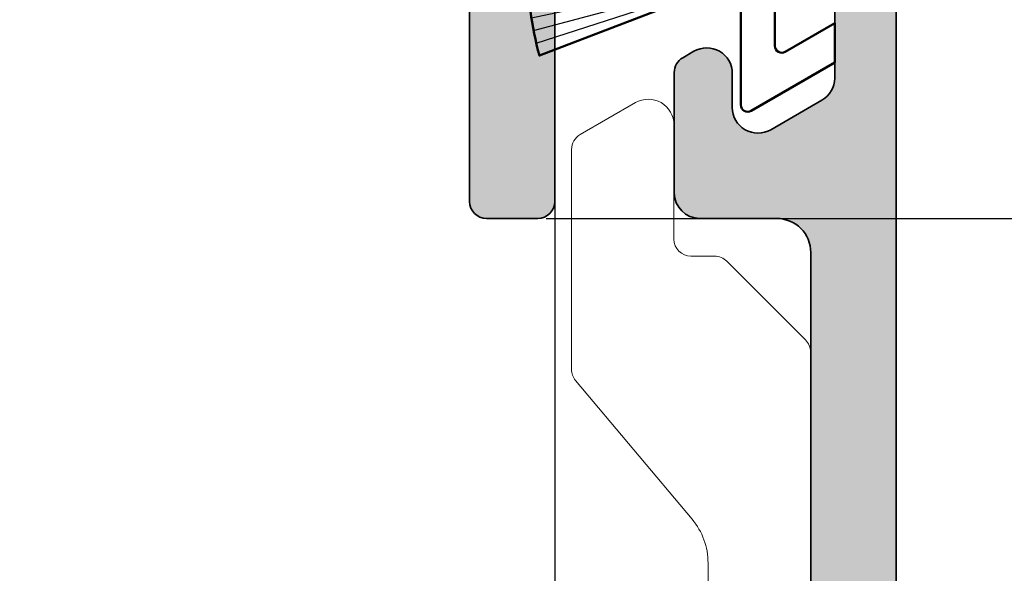
# Model space of a CAD drawing. Units: millimetres. Extents: x 9701 to 10578, y -4194 to 6296.
# Drawn here: x 10043 to 10071, y -2654 to -2637 of the extents above; entities that cross this region are included whole.
import ezdxf

# ---------------------------------------------------------------- set-up
doc = ezdxf.new("R2010")
doc.units = ezdxf.units.MM
doc.header["$PDMODE"] = 3
doc.linetypes.add('ACAD_ISO10W100', pattern=[18, 12, -3, 0, -3])
for name, color, linetype, lineweight in [('S01_Bemaßung', 140, 'Continuous', 25), ('S03_AL_Kontur', 255, 'Continuous', 35), ('S04_AL_Schraffur', 253, 'Continuous', 25), ('S13_Accessori contorno', 32, 'Continuous', 20), ('S13_Zubehör_Kontur', 32, 'Continuous', 50), ('S14_Zubehör_Schraffur', 33, 'Continuous', 25), ('S18_Mittellinie', 10, 'ACAD_ISO10W100', 25)]:
    doc.layers.add(name, color=color, linetype=linetype, lineweight=lineweight)
doc.styles.get("Standard").update_dxf_attribs({"font": 'ARIALUNI.TTF'})
doc.dimstyles.get("Standard").update_dxf_attribs({"dimtxt": 5, "dimasz": 1, "dimexe": 0.18, "dimexo": 1, "dimgap": 0.09, "dimtad": 0, "dimdec": 0, "dimzin": 0, "dimdsep": 46, "dimtxsty": 'Standard', "dimcen": 0.09, "dimadec": 0, "dimazin": 0, "dimtfac": 1, "dimtdec": 0, "dimtofl": 0, "dimtmove": 0, "dimatfit": 3, "dimfxl": 1, "dimtfill": 1, "dimtolj": 1, "dimtzin": 0, "dimarcsym": 0})

# ---------------------------------------------------------------- blocks, each defined once
blk = doc.blocks.new('492760-PS-6226_Rev.06')
at = {"layer": 'S04_AL_Schraffur'}
h = blk.add_hatch(color=256, dxfattribs=at)
edge = h.paths.add_edge_path()
edge.add_arc((-31.49999999999636, 26.00000000000364), 0.5, 450, 540, ccw=False)
edge.add_line((-31.49999999999636, 26.50000000000364), (-19.99999999999636, 26.50000000000364))
edge.add_arc((-19.99999999999636, 26.00000000000364), 0.5, 360, 450, ccw=False)
edge.add_line((-19.49999999999636, 26.00000000000364), (-19.49999999999636, 17.20000000000437))
edge.add_arc((-18.99999999999636, 17.20000000000437), 0.5, 540, 630)
edge.add_line((-18.99999999999636, 16.70000000000437), (-3.999999999996362, 16.70000000000437))
edge.add_arc((-3.999999999996362, 19.20000000000437), 2.5, 270, 360)
edge.add_line((-1.499999999996362, 19.20000000000437), (-1.499999999996362, 40.80000000000473))
edge.add_arc((-2.499999999996362, 40.80000000000473), 1, 360, 450)
edge.add_line((-2.499999999996362, 41.80000000000473), (-4.749999999996362, 41.80000000000473))
edge.add_arc((-4.749999999996362, 42.55000000000473), 0.75, 180, 270, ccw=False)
edge.add_line((-5.499999999996362, 42.55000000000473), (-5.499999999996362, 46.0788675134645))
edge.add_arc((-4.999999999996362, 46.07886751346632), 0.5, 120.00000000006241, 180.0000000002084, ccw=False)
edge.add_line((-5.249999999996362, 46.51188021535745), (-4.924999999995634, 46.69951905284324))
edge.add_arc((-4.549999999995634, 46.05000000000473), 0.75000000000016, 360, 479.9999999999929, ccw=False)
edge.add_line((-3.799999999995634, 46.05000000000473), (-3.799999999995634, 45.05000000000473))
edge.add_arc((-3.049999999995634, 45.05000000000473), 0.75, 540, 659.999999999993)
edge.add_line((-2.674999999995634, 44.40048094716622), (-1.174999999995634, 45.26650635095029))
edge.add_arc((-1.549999999995634, 45.91602540378699), 0.7499999999985847, 300.0000000000625, 360.0000000001389)
edge.add_line((-0.7999999999956344, 45.91602540378881), (-0.7999999999956344, 52.68397459622065))
edge.add_arc((-1.549999999995634, 52.68397459622247), 0.75, 359.9999999998611, 419.9999999999376)
edge.add_line((-1.174999999995634, 53.33349364905916), (-2.674999999995634, 54.19951905284324))
edge.add_arc((-3.049999999995634, 53.55000000000473), 0.75000000000016, 420.000000000007, 540)
edge.add_line((-3.799999999995634, 53.55000000000473), (-3.799999999995634, 52.55000000000473))
edge.add_arc((-4.549999999995634, 52.55000000000473), 0.75, 240.0000000000071, 360, ccw=False)
edge.add_line((-4.924999999995634, 51.90048094716622), (-5.249999999996362, 52.08811978465201))
edge.add_arc((-4.999999999996362, 52.52113248654314), 0.4999999999990565, 179.9999999997916, 239.9999999999376, ccw=False)
edge.add_line((-5.499999999996362, 52.52113248654496), (-5.499999999996362, 56.30000000000473))
edge.add_arc((-4.999999999996362, 56.30000000000473), 0.5, 450, 540, ccw=False)
edge.add_line((-4.999999999996362, 56.80000000000473), (0.500000000003638, 56.80000000000473))
edge.add_arc((0.500000000003638, 56.30000000000473), 0.5, 360, 450, ccw=False)
edge.add_line((1.000000000003638, 56.30000000000473), (1.000000000003638, 3.637978807091713e-12))
edge.add_line((1.000000000003638, 3.637978807091713e-12), (-2.399999999994179, 3.637978807091713e-12))
edge.add_line((-2.399999999994179, 3.637978807091713e-12), (-3.499999999996362, 1.100000000004002))
edge.add_line((-3.499999999996362, 1.100000000004002), (-3.499999999996362, 1.700000000004366))
edge.add_line((-3.499999999996362, 1.700000000004366), (-1.999999999996362, 1.700000000004366))
edge.add_arc((-1.999999999996362, 2.700000000004366), 1, 270, 360)
edge.add_line((-0.999999999996362, 2.700000000004366), (-0.999999999996362, 4.000000000003638))
edge.add_arc((-1.999999999996362, 4.000000000003638), 1, 360, 450)
edge.add_line((-1.999999999996362, 5.000000000003638), (-7.999999999996362, 5.000000000003638))
edge.add_arc((-8.499999999996362, 4.475000000004002), 0.7249999999997366, 406.3971810272765, 493.6028189727235)
edge.add_line((-8.999999999996362, 5.000000000003638), (-15.99999999999636, 5.000000000003638))
edge.add_arc((-15.99999999999636, 4.000000000003638), 1, 450, 540)
edge.add_line((-16.99999999999636, 4.000000000003638), (-16.99999999999636, 2.700000000004366))
edge.add_arc((-15.99999999999636, 2.700000000004366), 1, 540, 630)
edge.add_line((-15.99999999999636, 1.700000000004366), (-13.49999999999636, 1.700000000004366))
edge.add_line((-13.49999999999636, 1.700000000004366), (-13.49999999999636, 1.200000000004366))
edge.add_arc((-14.49999999999636, 1.200000000004366), 1, 270, 360, ccw=False)
edge.add_line((-14.49999999999636, 0.2000000000043656), (-18.99999999999636, 0.2000000000043656))
edge.add_line((-18.99999999999636, 0.2000000000043656), (-18.99999999999636, 3.637978807091713e-12))
edge.add_line((-18.99999999999636, 3.637978807091713e-12), (-23.49999999999636, 3.637978807091713e-12))
edge.add_arc((-23.99999999999636, -0.5249999999959982), 0.7249999999997366, 406.3971810272765, 493.6028189727235)
edge.add_line((-24.49999999999636, 3.637978807091713e-12), (-58.50000000045475, 3.637978807091713e-12))
edge.add_arc((-59.00000000045475, -0.5249999999959982), 0.7249999999997366, 406.3971810272765, 493.6028189727235)
edge.add_line((-59.50000000045475, 3.637978807091713e-12), (-64.99999999999636, 3.637978807091713e-12))
edge.add_arc((-64.99999999999636, 0.500000000003638), 0.5, 180, 270, ccw=False)
edge.add_line((-65.49999999999636, 0.500000000003638), (-65.49999999999636, 0.7000000000043656))
edge.add_arc((-65.79999999999563, 0.7000000000043656), 0.2999999999992724, 360, 450)
edge.add_line((-65.79999999999563, 1.000000000005457), (-66.24999999999636, 1.000000000003638))
edge.add_arc((-66.51752059199134, 0.921163553462975), 0.2788950563285473, 376.419876418915, 451.1645893731334)
edge.add_line((-66.523188999985, 1.200001000004704), (-66.97678299998734, 1.200001000004704))
edge.add_arc((-66.98244365946812, 0.9211329043610021), 0.2789255417377589, 448.8371299263512, 523.5754054445912)
edge.add_line((-67.24998699998832, 1.000000000003638), (-69.1299979999967, 1.000000000003638))
edge.add_arc((-69.12999799999307, 1.30000000000291), 0.2999999999992724, 179.9999999996526, 269.9999999993052, ccw=False)
edge.add_line((-69.42999799999234, 1.300000000004729), (-69.42999799999598, 2.279974319048051))
edge.add_arc((-69.1299979999967, 2.279974319046232), 0.2999999999992724, 449.9999999993052, 539.9999999996526, ccw=False)
edge.add_line((-69.12999799999307, 2.579974319047324), (-66.36999999999534, 2.579974319047324))
edge.add_arc((-66.36999999999898, 2.699974319046305), 0.1199999999989814, 270.000000001737, 360.0000000008685)
edge.add_line((-66.24999999999636, 2.699974319048124), (-66.24999999999636, 7.000000000003638))
edge.add_arc((-66.74999999999636, 7.000000000003638), 0.5, 360, 450)
edge.add_line((-66.74999999999636, 7.500000000003638), (-67.44999999999345, 7.500000000003638))
edge.add_line((-67.44999999999345, 7.500000000003638), (-69.84282032302144, 6.118504542382652))
edge.add_arc((-69.91188021534617, 6.238119784653463), 0.1381197846487179, 173.8785150859416, 300.0000000001781, ccw=False)
edge.add_arc((-65.07772230941919, 5.719663837655389), 4.999999999997729, 505.3088846608718, 533.8785150860563, ccw=False)
edge.add_arc((-69.5999999999949, 8.850000000004002), 0.500000000000619, 325.308884660885, 394.691115339115)
edge.add_arc((-65.07772230941919, 11.98033616235807), 5.000000000001242, 186.1214849139807, 214.6911153391796, ccw=False)
edge.add_arc((-69.91188021534981, 11.46188021535636), 0.1381197846474936, 59.99999999851502, 186.1214849140584, ccw=False)
edge.add_line((-69.84282032302144, 11.58149545762717), (-67.44999999999345, 10.20000000000437))
edge.add_line((-67.44999999999345, 10.20000000000437), (-66.74999999999636, 10.20000000000437))
edge.add_arc((-66.74999999999636, 10.70000000000437), 0.5, 270, 360)
edge.add_line((-66.24999999999636, 10.70000000000437), (-66.24999999999636, 15.0000256809617))
edge.add_arc((-66.36999999999898, 15.0000256809617), 0.1200000000026193, 360, 449.999999998263)
edge.add_line((-66.36999999999534, 15.1200256809625), (-69.1299979999967, 15.1200256809625))
edge.add_arc((-69.12999799999307, 15.42002568096177), 0.2999999999992724, 180, 269.9999999993052, ccw=False)
edge.add_line((-69.42999799999234, 15.42002568096177), (-69.42999799999598, 16.40000000000509))
edge.add_arc((-69.1299979999967, 16.40000000000509), 0.2999999999992724, 450, 540, ccw=False)
edge.add_line((-69.1299979999967, 16.70000000000437), (-67.24998699998469, 16.70000000000437))
edge.add_arc((-66.98244365946084, 16.77886709564518), 0.2789255417373517, 196.424594554839, 271.1628700721621)
edge.add_line((-66.97678299998734, 16.4999990000033), (-66.523188999985, 16.49999900000512))
edge.add_arc((-66.51752059199134, 16.77883644654503), 0.2788950563242019, 268.835410626859, 343.580123581085)
edge.add_line((-66.24999999999636, 16.70000000000437), (-65.69999999999345, 16.70000000000437))
edge.add_arc((-65.69999999998981, 16.90000000000509), 0.2000000000007276, 269.9999999989578, 360)
edge.add_line((-65.49999999999272, 16.90000000000509), (-65.49999999999636, 21.12867965644546))
edge.add_arc((-64.74999999999636, 21.12867965644546), 0.75, 495.00000000009834, 540, ccw=False)
edge.add_line((-65.28033008588682, 21.65900974233409), (-63.71966991410591, 23.219669914115))
edge.add_arc((-64.24999999999636, 23.75000000000546), 0.7500000000007697, 315, 450)
edge.add_line((-64.24999999999636, 24.50000000000546), (-64.74999999999636, 24.50000000000364))
edge.add_arc((-64.74999999999636, 25.25000000000364), 0.75, 180, 270, ccw=False)
edge.add_line((-65.49999999999636, 25.25000000000364), (-65.49999999999636, 26.00000000000364))
edge.add_arc((-64.99999999999636, 26.00000000000364), 0.5, 450, 540, ccw=False)
edge.add_line((-64.99999999999636, 26.50000000000364), (-53.49999999999636, 26.50000000000364))
edge.add_arc((-53.49999999999636, 26.00000000000364), 0.5, 360, 450, ccw=False)
edge.add_line((-52.99999999999636, 26.00000000000364), (-52.99999999999636, 16.90000000000509))
edge.add_arc((-52.79999999999563, 16.90000000000509), 0.2000000000007276, 540, 630)
edge.add_line((-52.79999999999563, 16.70000000000618), (-32.19999999999345, 16.70000000000437))
edge.add_arc((-32.19999999998981, 16.90000000000509), 0.2000000000007276, 269.9999999989578, 360)
edge.add_line((-31.99999999999272, 16.90000000000509), (-31.99999999999636, 26.00000000000364))
edge = h.paths.add_edge_path(flags=16)
edge.add_arc((-55.29999999999563, 24.00000000000364), 0.5, 360, 450)
edge.add_line((-55.29999999999563, 24.50000000000364), (-60.99999999999636, 24.50000000000364))
edge.add_arc((-60.99999999999636, 24.00000000000364), 0.5, 450, 540)
edge.add_line((-61.49999999999636, 24.00000000000364), (-61.49999999999636, 23.77071067812358))
edge.add_arc((-64.29999999999563, 23.77071067812176), 2.799999999999272, 314.99999999994736, 360.00000000003723, ccw=False)
edge.add_line((-62.32010101267588, 21.79081169079836), (-63.55355339058951, 20.55735931288473))
edge.add_arc((-63.19999999999709, 20.20380592228867), 0.5000000000013706, 494.9999999997052, 539.9999999997915)
edge.add_line((-63.69999999999709, 20.20380592229048), (-63.69999999999345, 17.20000000000437))
edge.add_arc((-63.19999999999709, 17.20000000000255), 0.499999999996362, 539.9999999997915, 630.0000000004169)
edge.add_line((-63.19999999999345, 16.70000000000437), (-55.29999999999563, 16.70000000000255))
edge.add_arc((-55.29999999999563, 17.20000000000255), 0.5, 270, 360)
edge.add_line((-54.79999999999563, 17.20000000000255), (-54.79999999999563, 24.00000000000364))
edge = h.paths.add_edge_path(flags=16)
edge.add_arc((-18.49999999999636, 11.50000000000364), 0.5, 540, 630)
edge.add_line((-18.49999999999636, 11.00000000000364), (-17.49999999999636, 11.00000000000364))
edge.add_arc((-17.49999999999636, 10.50000000000364), 0.5, 360, 450, ccw=False)
edge.add_line((-16.99999999999636, 10.50000000000364), (-16.99999999999636, 7.300000000004729))
edge.add_arc((-16.49999999999636, 7.300000000004729), 0.5, 540, 630)
edge.add_line((-16.49999999999636, 6.800000000004729), (-1.999999999996362, 6.800000000004729))
edge.add_arc((-1.999999999996362, 7.300000000004729), 0.5, 270, 360)
edge.add_line((-1.499999999996362, 7.300000000004729), (-1.499999999996362, 14.40000000000509))
edge.add_arc((-1.999999999996362, 14.40000000000509), 0.5, 360, 450)
edge.add_line((-1.999999999996362, 14.90000000000509), (-18.49999999999636, 14.90000000000509))
edge.add_arc((-18.49999999999636, 14.40000000000509), 0.5, 450, 540)
edge.add_line((-18.99999999999636, 14.40000000000509), (-18.99999999999636, 11.50000000000364))
edge = h.paths.add_edge_path(flags=16)
edge.add_arc((-21.79999999999563, 17.20000000000437), 0.5, 270, 360)
edge.add_line((-21.29999999999563, 17.20000000000437), (-21.29999999999563, 24.00000000000364))
edge.add_arc((-21.79999999999563, 24.00000000000364), 0.5, 360, 450)
edge.add_line((-21.79999999999563, 24.50000000000364), (-29.69999999999345, 24.50000000000364))
edge.add_arc((-29.69999999999345, 24.00000000000364), 0.5, 450, 540)
edge.add_line((-30.19999999999345, 24.00000000000364), (-30.19999999999345, 17.20000000000437))
edge.add_arc((-29.69999999999345, 17.20000000000437), 0.5, 540, 630)
edge.add_line((-29.69999999999345, 16.70000000000437), (-21.79999999999563, 16.70000000000437))
edge = h.paths.add_edge_path(flags=16)
edge.add_line((-48.59999999999491, 14.70000000001892), (-48.59999999999491, 14.40000000000327))
edge.add_line((-48.59999999999491, 14.40000000000327), (-50.59999999999491, 14.40000000000327))
edge.add_line((-50.59999999999491, 14.40000000000327), (-50.59999999999491, 14.70000000000437))
edge.add_line((-50.59999999999491, 14.70000000000437), (-54.09999999999491, 14.70000000000437))
edge.add_arc((-54.09999999999491, 14.20000000000437), 0.5, 450, 540)
edge.add_line((-54.59999999999491, 14.20000000000437), (-54.59999999999491, 10.50000000000364))
edge.add_arc((-55.59999999999491, 10.50000000000364), 1, 270, 360, ccw=False)
edge.add_line((-55.59999999999491, 9.500000000003638), (-56.59999999999491, 9.500000000003638))
edge.add_arc((-56.59999999999491, 10.50000000000364), 1, 180, 270, ccw=False)
edge.add_line((-57.59999999999491, 10.50000000000364), (-57.59999999999491, 10.60589256539606))
edge.add_arc((-57.29999999999563, 10.60589256539424), 0.2999999999992724, 408.6827937376918, 539.9999999996526, ccw=False)
edge.add_arc((-58.99999999999272, 12.30000000000473), 2.399999999998582, 322.2661154361792, 397.7338845638208)
edge.add_arc((-57.29999999999563, 13.99410743461522), 0.2999999999992236, 180, 311.3172062623082, ccw=False)
edge.add_line((-57.59999999999491, 13.99410743461522), (-57.59999999999491, 14.36215906273537))
edge.add_arc((-58.09999999999127, 14.36215906273537), 0.499999999996362, 360, 426.421821522072)
edge.add_arc((-58.99999999999636, 12.30000000000473), 2.750000000000709, 426.421821521755, 473.578178478245)
edge.add_arc((-59.89999999999418, 14.36215906273537), 0.5000000000011102, 473.5781784786921, 540)
edge.add_line((-60.39999999999418, 14.36215906273537), (-60.39999999999418, 13.9941074346134))
edge.add_arc((-60.69999999999345, 13.99410743461522), 0.2999999999992724, 228.6827937376918, 359.99999999965263, ccw=False)
edge.add_arc((-58.99999999999636, 12.30000000000473), 2.399999999998582, 502.2661154361792, 577.7338845638208)
edge.add_arc((-60.69999999999345, 10.60589256539424), 0.2999999999992236, 360, 491.3172062623082, ccw=False)
edge.add_line((-60.39999999999418, 10.60589256539424), (-60.39999999999418, 10.50000000000364))
edge.add_arc((-61.39999999999418, 10.50000000000364), 1, 270, 360, ccw=False)
edge.add_line((-61.39999999999418, 9.500000000003638), (-63.25, 9.500000000003638))
edge.add_arc((-63.25, 9.000000000003638), 0.5, 450, 540)
edge.add_line((-63.75, 9.000000000003638), (-63.75, 2.500000000003638))
edge.add_arc((-63.25, 2.500000000003638), 0.5, 540, 630)
edge.add_line((-63.25, 2.000000000003638), (-19.49999999999636, 2.000000000005457))
edge.add_arc((-19.49999999999636, 2.500000000005457), 0.5, 270, 360)
edge.add_line((-18.99999999999636, 2.500000000005457), (-18.99999999999636, 7.400000000005093))
edge.add_arc((-19.49999999999636, 7.400000000005093), 0.5, 360, 450)
edge.add_line((-19.49999999999636, 7.900000000005093), (-25.79999999998836, 7.900000000005093))
edge.add_arc((-25.79999999998836, 8.900000000005093), 1, 180, 270, ccw=False)
edge.add_line((-26.79999999998836, 8.900000000005093), (-26.79999999998836, 9.900000000005093))
edge.add_arc((-25.79999999998836, 9.900000000005093), 1, 450, 540, ccw=False)
edge.add_line((-25.79999999998836, 10.90000000000509), (-25.69410743459957, 10.90000000000509))
edge.add_arc((-25.69410743459957, 10.600000000004), 0.3000000000010914, 318.68279373769184, 450, ccw=False)
edge.add_arc((-23.99999999998909, 12.30000000000291), 2.400000000000021, 232.2661154362057, 307.7338845638208)
edge.add_arc((-22.3058925653786, 10.600000000004), 0.2999999999980226, 90, 221.3172062620473, ccw=False)
edge.add_line((-22.3058925653786, 10.90000000000327), (-21.93784093725844, 10.90000000000509))
edge.add_arc((-21.93784093725844, 11.40000000000509), 0.5, 270, 336.4218215214989)
edge.add_arc((-23.99999999998909, 12.30000000000473), 2.750000000000709, 336.421821521755, 383.5781784782102)
edge.add_arc((-21.93784093725844, 13.20000000000437), 0.499999999999655, 383.5781784783101, 450)
edge.add_line((-21.93784093725844, 13.70000000000437), (-22.3058925653786, 13.70000000000437))
edge.add_arc((-22.3058925653786, 14.00000000000546), 0.3000000000010914, 138.6827937376918, 270, ccw=False)
edge.add_arc((-23.99999999998909, 12.30000000000473), 2.40000000000146, 412.2661154362324, 487.7338845637942)
edge.add_arc((-25.69410743459957, 14.00000000000546), 0.2999999999980226, 270, 401.31720626204725, ccw=False)
edge.add_line((-25.69410743459957, 13.70000000000618), (-25.79999999998836, 13.70000000000437))
edge.add_arc((-25.79999999998836, 14.70000000000437), 1, 180, 270, ccw=False)
edge.add_line((-26.79999999998836, 14.70000000000437), (-30.799999999992, 14.70000000000437))
edge.add_line((-30.799999999992, 14.70000000000437), (-30.79999999999563, 14.40000000000327))
edge.add_line((-30.79999999999563, 14.40000000000327), (-32.79999999999563, 14.40000000000327))
edge.add_line((-32.79999999999563, 14.40000000000327), (-32.799999999992, 14.70000000001892))
edge.add_line((-32.799999999992, 14.70000000001892), (-48.59999999999491, 14.70000000001892))
at = {"layer": 'S03_AL_Kontur'}
for p, q in [((1.000000000003638, 56.30000000000473), (1.000000000003638, 3.637978807091713e-12)), ((-0.7999999999956344, 45.91602540378881), (-0.7999999999956344, 52.68397459622065)), ((-5.249999999996362, 46.51188021535563), (-4.924999999995634, 46.69951905284324)), ((-5.499999999996362, 42.55000000000473), (-5.499999999996362, 46.0788675134645)), ((-3.799999999995634, 46.05000000000473), (-3.799999999995634, 45.05000000000473)), ((-2.674999999995634, 44.40048094716622), (-1.174999999995634, 45.26650635095029)), ((-2.499999999996362, 41.80000000000473), (-4.749999999996362, 41.80000000000473)), ((-1.499999999996362, 19.20000000000437), (-1.499999999996362, 40.80000000000473))]:
    blk.add_line(p, q, dxfattribs=at)
for centre, radius, start, end in [((-4.549999999995634, 46.05000000000473), 0.7499999999999774, 0, 120.0000000000103), ((-4.999999999996362, 46.0788675134645), 0.500000000000071, 120.0000000000103, 180), ((-1.549999999995634, 45.91602540378881), 0.7499999999999806, 300.0000000000103, 0), ((-3.049999999995634, 45.05000000000473), 0.7499999999999716, 180, 300.0000000000103), ((-4.749999999996362, 42.55000000000473), 0.75, 180, 270), ((-2.499999999996362, 40.80000000000473), 1, 0, 90)]:
    blk.add_arc(centre, radius, start, end, dxfattribs=at)
blk = doc.blocks.new('492880')
at = {"xscale": -1, "rotation": 90}
blk.add_blockref('492760-PS-6226_Rev.06', (-9.094947017729282e-13, -171.0000000000018), dxfattribs=at)
blk = doc.blocks.new('492720_s')
at = {"layer": 'S04_AL_Schraffur'}
h = blk.add_hatch(color=256, dxfattribs=at)
h.dxf.hatch_style = 1
h.paths.add_polyline_path([(-6.500000183112206, 17.49969824531945, 0.3269254051562205), (-6.761852367106258, 17.69969924531915), (-7.226783183104999, 17.69969924531915, 0.3381811729232005), (-7.499987183104167, 17.49969824531945), (-9.379998183112548, 17.49969824531945, -0.4142135623730949), (-9.67999818311182, 17.79969824531918), (-9.67999818311182, 18.7796725643625, -0.414213562373095), (-9.379998183112548, 19.07967256436223), (-6.620000183111188, 19.07967256436223, 0.4142135475361794), (-6.500000183112206, 19.19967255828305), (-6.500000066585926, 21.49999944616457, 0.414213577210011), (-6.999999700929038, 21.99999910583574), (-10.9000377380944, 21.99999910583574), (-11.97323487253743, 20.14116714244392, -0.7673269879788823), (-12.50000005283437, 20.28231344710548), (-12.50000021519918, 24.71768756607662, -0.7673269879790078), (-11.97323503490043, 24.85883387073864), (-10.90003790045921, 23.00000190734863), (-6.999999863293851, 23.00000190734863, 0.4142135590165502), (-6.500000228950739, 23.50000153596147), (-6.500000183112206, 25.80002567958218, 0.4142135657296428), (-6.620000183111188, 25.92002568095722), (-9.379998183112548, 25.92002568095722, -0.414213562373095), (-9.67999818311182, 26.2200256809565), (-9.67999818311182, 27.20000000000027, -0.4142135623730943), (-9.379998183112548, 27.5), (-7.499987183104167, 27.5, 0.3269109218168386), (-7.238104502057467, 27.29999899999984), (-6.773189183104478, 27.29999899999984, 0.3382124742378774), (-6.500000183112206, 27.5), (-4.200000000000728, 27.5, -0.4142135623730951), (-3.200000000000728, 26.5), (-3.200000000000728, 24.41915082254491), (-2.806814834742909, 22.95176380902012, -0.4931454260313149), (-3, 22.69999999999982), (-3.200000000000728, 22.69999999999982), (-3.200000000000728, 21.69999999999982, 0.4142135623730951), (-2.700000000000728, 21.19999999999982), (-1.600000000000364, 21.19999999999982, 0.4142135623730951), (-1.100000000000364, 21.69999999999982), (-1.100000000000364, 27, -0.4142135623730951), (-0.6000000000003638, 27.5), (0, 27.5, -0.4142135623730951), (0.5, 27), (0.5, 0, -0.4142135623730951), (0, -0.5), (-1.5, -0.5, -0.4142135623730951), (-2, 0), (-2, 17, 0.4142356580195608), (-2.500037719333704, 17.4999999985771)])
at = {"layer": 'S03_AL_Kontur'}
blk.add_lwpolyline([(-3.200000000000728, 21.69999999999982), (-3.200000000000728, 22.69999999999982), (-3, 22.69999999999982, 0.4931454260313146), (-2.806814834742909, 22.95176380902058), (-3.200000000000728, 24.41915082254491), (-3.200000000000728, 26.5, 0.4142135623730951), (-4.200000000000728, 27.5), (-6.500000183112206, 27.5, -0.3269254051555822), (-6.761852367106258, 27.29999899999984), (-7.22678318310318, 27.29999899999984, -0.3381811729244067), (-7.499987183104167, 27.5), (-9.379998183112548, 27.5, 0.4142135623730943), (-9.67999818311182, 27.19999999999982), (-9.67999818311182, 26.22002568095695, 0.4142135623730951), (-9.379998183112548, 25.92002568095722), (-6.620000183111188, 25.92002568095722, -0.4140466810581357), (-6.500000202591764, 25.80009405720102), (-6.500000228950739, 23.50000153596102, -0.4142135590166177), (-6.999999863293851, 23.00000190734863), (-10.90003790045921, 23.00000190734863), (-11.97323503490043, 24.85883387073864, 0.7677530829655248), (-12.50000005283437, 24.71738479821352), (-12.50000005283437, 20.28231344710548, 0.7673269879787942), (-11.97323487253743, 20.14116714244392), (-10.9000377380944, 21.99999910583574), (-6.999999700929038, 21.99999910583574, -0.4142135565365788), (-6.500000066585926, 21.49999948145614), (-6.500000183112206, 19.19967256675363, -0.4142135682096111), (-6.620000183111188, 19.07967256436223), (-9.379998183112548, 19.07967256436223, 0.414213562373095), (-9.67999818311182, 18.77967256436204), (-9.67999818311182, 17.79969824531918, 0.4142135623730948), (-9.379998183112548, 17.49969824531945), (-7.499987183104167, 17.49969824531945, -0.3269109218175985), (-7.238104502057467, 17.69969924531915), (-6.773189183102659, 17.69969924531915, -0.3382124742369751), (-6.500000183112206, 17.49969824531945), (-2.50007543866559, 17.49999999430884, -0.414257754011186), (-2, 17), (-2, 0, 0.4142135623730951), (-1.5, -0.5), (0, -0.5, 0.4142135623730951), (0.5, 0), (0.5, 27, 0.4142135623730951), (0, 27.5), (-0.6000000000003638, 27.5, 0.4142135623730951), (-1.100000000000364, 27), (-1.100000000000364, 21.69999999999982, -0.4142135623730951), (-1.600000000000364, 21.19999999999982), (-2.700000000000728, 21.19999999999982, -0.4142135623730951)], format="xyb", close=True, dxfattribs=at)
blk = doc.blocks.new('481640_s')
at = {"layer": 'S01_Bemaßung'}
blk.add_blockref('492720_s', (33.00000006195745, -23.50014986415606), dxfattribs=at)
blk = doc.blocks.new('481640')
at = {"layer": 'S01_Bemaßung'}
blk.add_blockref('481640_s', (1.062742964030235, 26.15030044482049), dxfattribs=at)
blk = doc.blocks.new('284739')
at = {"layer": 'S13_Zubehör_Kontur'}
blk.add_line((-9.094947017729282e-13, 2.875), (-9.094947017729282e-13, 10.125), dxfattribs=at)
blk.add_lwpolyline([(0.8437499999990905, 2.875), (0.8437499999990905, 3.875000000007276), (2.725181735112528, 8.776297239110136, 0.0662729178231236), (0.0999999999994543, 9.125), (-0.1000000000012733, 9.125, 0.0662729178231236), (-2.725181735114347, 8.776297239110136), (-0.8437500000009095, 3.875), (-0.8437500000009095, 2.875)], format="xyb", dxfattribs=at)
blk.add_lwpolyline([(-4.348205080756998, 2.575000000000728), (-2.933696921246337, 0.125), (-1.778996382869991, 0.125), (-2.616154273194297, 1.575000000000955, -0.5773502691880285), (-2.442949192437027, 1.875), (2.442949192435208, 1.875, -0.5773502691880285), (2.616154273192478, 1.575000000000955), (1.778996382868172, 0.125), (2.933696921244518, 0.125), (4.348205080755179, 2.575000000000955, 0.5773502691880285), (4.174999999997908, 2.875), (1.249999999999091, 2.875), (1.249999999999091, 3.474999999998545), (0.8499999999994543, 3.474999999998545), (0.8499999999994543, 2.875), (-0.8500000000012733, 2.875), (-0.8500000000012733, 3.474999999998545), (-1.250000000000909, 3.474999999998545), (-1.250000000000909, 2.875), (-4.174999999999727, 2.875, 0.5773502691880285)], format="xyb", close=True, dxfattribs=at)
at = {"layer": 'S14_Zubehör_Schraffur'}
for points in [[(-0.6312500000012733, 2.875), (-0.6312500000012733, 3.874999999989086), (-1.990049986789927, 8.946110588021838)], [(-0.5250000000005457, 2.875), (-0.5250000000023647, 3.875), (-1.616536376793192, 9.010274903852405)], [(-0.4187500000016371, 2.875), (-0.4187500000016371, 3.875), (-1.240030941463374, 9.06036378812496)], [(-0.3125000000009095, 2.875), (-0.3125000000009095, 3.875000000003638), (-0.8612744321553691, 9.096239950682502)], [(-0.2062500000001819, 2.875), (-0.2062500000001819, 3.874999999989086), (-0.4810137702725115, 9.117805057459918)], [(-0.1000000000012733, 2.875), (-0.1000000000012733, 9.125)], [(0.0999999999994543, 9.125), (0.0999999999994543, 2.875)], [(0.4810137702706925, 9.117805057459918), (0.2062499999983629, 3.875000000043656), (0.2062499999983629, 2.875)], [(0.8612744321535502, 9.096239950682502), (0.3124999999972715, 3.875000000003638), (0.3124999999990905, 2.875)], [(1.240030941461555, 9.06036378812496), (0.4187499999998181, 3.875000000007276), (0.4187499999998181, 2.875)], [(1.616536376791373, 9.010274903852405), (0.5249999999987267, 3.874999999992724), (0.5249999999987267, 2.875)], [(1.990049986788108, 8.946110588021838), (0.6312500000030923, 3.87499999998181), (0.6312499999994543, 2.875)], [(-0.7375000000001819, 2.875), (-0.7375000000001819, 3.875), (-2.35983922046853, 8.868046710551425)], [(2.359839220466711, 8.868046710551425), (0.7374999999983629, 3.874999999996362), (0.7374999999983629, 2.875)]]:
    blk.add_lwpolyline(points, dxfattribs=at)
blk = doc.blocks.new('265057')
at = {"layer": 'S13_Accessori contorno'}
for p, q in [((25.28409046185681, 9.027895235671082), (28.59996030539634, 10.2347731594204)), ((22.42776918832777, 10.06751115873698), (25.28409046185675, 9.027895235671082)), ((26.72057506382458, 5.08118622837037), (25.28409046185675, 9.027895235671082)), ((26.72057506382458, 5.081186228370285), (28.59996030539634, 5.765226515021595)), ((25.20075825865473, 2.448786303619187), (26.72057506382458, 5.08118622837037))]:
    blk.add_line(p, q, dxfattribs=at)
blk.add_lwpolyline([(8.239368993106268, 10.11697761565657, -0.1763269807084602), (7.917975188263256, 9.999999837215825), (1.471648141883236, 9.99999983721591, -0.2679491924311263), (1.038635439990969, 10.2499998372158), (0.1004412525578005, 11.87499983721582, -0.5773502691896258), (0.7499603053962005, 12.99999983721574), (4.099960305396223, 12.99999983721594, 0.4142135623730451), (4.599960305396223, 13.49999983721594), (4.599960305396337, 14.19289305603303, -0.1989123673796517), (4.746406914803003, 14.54644644662622), (7.053513695989466, 16.85355322781285, -0.1989123673796284), (7.407067086582799, 16.9999998372196), (25.59996030539651, 16.99999983722179, -0.4142135623731008), (28.59996030539634, 13.99999983722174), (28.59996030539639, 0.4999998372216794, -0.4142135623729452), (28.09996030539656, -1.627780932267342e-07), (26.44214741160266, -1.627789174563077e-07, -0.3152987888791162), (25.97230110120944, 0.3289897655583047), (21.35568798663513, 13.01303005220919, 0.3152987888789791), (19.94614905545626, 13.99999983722068), (13.59491514431278, 13.99999983722077, 0.1763269807084084), (12.30933992493993, 13.53208872345891)], format="xyb", close=True, dxfattribs=at)
at = {"layer": 'S18_Mittellinie'}
blk.add_line((20.67594072081357, 5.115892572690484), (32.29644047209143, 9.345408589453513), dxfattribs=at)
blk = doc.blocks.new('*D1010')
at = {"color": 0, "lineweight": -2, "transparency": 16777216}
for p, q in [((10068.7884070029, -2628.250988046063), (10087.43445242766, -2628.250988046063)), ((10087.25445242766, -2629.250988046063), (10087.25445242766, -2645.082475085627)), ((10087.25445242766, -2684.050988046064), (10087.25445242766, -2668.2195010065)), ((10069.2884070029, -2685.050988046064), (10087.43445242766, -2685.050988046064))]:
    blk.add_line(p, q, dxfattribs=at)
at = {"color": 0, "transparency": 16777216}
for points in [[(10087.08778576099, -2629.250988046063), (10087.42111909432, -2629.250988046063), (10087.25445242766, -2628.250988046063)], [(10087.08778576099, -2684.050988046064), (10087.42111909432, -2684.050988046064), (10087.25445242766, -2685.050988046064)]]:
    blk.add_solid(points, dxfattribs=at)
at = {"layer": 'Defpoints', "color": 0, "transparency": 16777216}
for p in [(10067.7884070029, -2628.250988046063), (10087.25445242766, -2628.250988046063), (10068.2884070029, -2685.050988046064)]:
    blk.add_point(p, dxfattribs=at)
at = {"color": 0, "transparency": 16777216, "insert": (10087.25445242766, -2656.650988046062), "char_height": 5, "attachment_point": 5, "rotation": 90, "bg_fill": 3, "box_fill_scale": 1.1, "bg_fill_color": 256, "bg_fill_true_color": 13158600, "bg_fill_transparency": 0}
blk.add_mtext('\\A1;57 [2{\\H1.000000x;\\S1/4;}"]', dxfattribs=at)
blk = doc.blocks.new('*D1011')
at = {"color": 0, "lineweight": -2, "transparency": 16777216}
for p, q in [((10058.53964371651, -2597.750988823826), (10125.58274332995, -2597.750988823826)), ((10125.40274332995, -2598.750988823826), (10125.40274332995, -2606.928648521651)), ((10125.40274332995, -2642.250837550991), (10125.40274332995, -2634.073177853165)), ((10058.03840701017, -2643.250837550991), (10125.58274332995, -2643.250837550991))]:
    blk.add_line(p, q, dxfattribs=at)
at = {"color": 0, "transparency": 16777216}
for points in [[(10125.23607666329, -2598.750988823826), (10125.56940999662, -2598.750988823826), (10125.40274332995, -2597.750988823826)], [(10125.23607666329, -2642.250837550991), (10125.56940999662, -2642.250837550991), (10125.40274332995, -2643.250837550991)]]:
    blk.add_solid(points, dxfattribs=at)
at = {"layer": 'Defpoints', "color": 0, "transparency": 16777216}
for p in [(10057.53964371651, -2597.750988823826), (10125.40274332995, -2597.750988823826), (10057.03840701017, -2643.250837550991)]:
    blk.add_point(p, dxfattribs=at)
at = {"color": 0, "transparency": 16777216, "insert": (10125.40274332995, -2620.500913187406), "char_height": 5, "attachment_point": 5, "rotation": 90, "bg_fill": 3, "box_fill_scale": 1.1, "bg_fill_color": 256, "bg_fill_true_color": 13158600, "bg_fill_transparency": 0}
blk.add_mtext('\\A1;45 [1{\\H1.000000x;\\S25/32;}"]', dxfattribs=at)
blk = doc.blocks.new('*D1013')
at = {"color": 0, "lineweight": -2, "transparency": 16777216}
for p, q in [((9852.288407002885, -2622.250988046066), (9852.288407002885, -2718.63845214352)), ((10107.28840701019, -2622.250988046064), (10107.28840701019, -2718.63845214352)), ((9853.288407002885, -2718.45845214352), (9962.471258302581, -2718.45845214352)), ((10106.28840701019, -2718.45845214352), (9997.105555710494, -2718.45845214352))]:
    blk.add_line(p, q, dxfattribs=at)
at = {"color": 0, "transparency": 16777216}
for points in [[(9853.288407002885, -2718.291785476853), (9853.288407002885, -2718.625118810186), (9852.288407002885, -2718.45845214352)], [(10106.28840701019, -2718.291785476853), (10106.28840701019, -2718.625118810186), (10107.28840701019, -2718.45845214352)]]:
    blk.add_solid(points, dxfattribs=at)
at = {"layer": 'Defpoints', "color": 0, "transparency": 16777216}
for p in [(9852.288407002885, -2621.250988046066), (10107.28840701019, -2621.250988046064), (10107.28840701019, -2718.45845214352)]:
    blk.add_point(p, dxfattribs=at)
at = {"color": 0, "transparency": 16777216, "insert": (9979.788407006537, -2718.45845214352), "char_height": 5, "attachment_point": 5, "bg_fill": 3, "box_fill_scale": 1.1, "bg_fill_color": 256, "bg_fill_true_color": 13158600, "bg_fill_transparency": 0}
blk.add_mtext('\\A1;255 [10{\\H1.000000x;\\S1/32;}"]', dxfattribs=at)
blk = doc.blocks.new('*D1015')
at = {"color": 0, "lineweight": -2, "transparency": 16777216}
for p, q in [((9991.288406885003, -2642.221199099175), (9991.288406885003, -2695.737832052705)), ((10058.28840701017, -2642.221199099175), (10058.28840701017, -2695.737832052705)), ((9992.288406885003, -2695.557832052705), (10013.29151745236, -2695.557832052705)), ((10057.28840701017, -2695.557832052705), (10036.28529644281, -2695.557832052705))]:
    blk.add_line(p, q, dxfattribs=at)
at = {"color": 0, "transparency": 16777216}
for points in [[(9992.288406885003, -2695.391165386038), (9992.288406885003, -2695.724498719371), (9991.288406885003, -2695.557832052705)], [(10057.28840701017, -2695.391165386038), (10057.28840701017, -2695.724498719371), (10058.28840701017, -2695.557832052705)]]:
    blk.add_solid(points, dxfattribs=at)
at = {"layer": 'Defpoints', "color": 0, "transparency": 16777216}
for p in [(9991.288406885003, -2641.221199099175), (10058.28840701017, -2641.221199099175), (10058.28840701017, -2695.557832052705)]:
    blk.add_point(p, dxfattribs=at)
at = {"color": 0, "transparency": 16777216, "insert": (10024.78840694759, -2695.557832052705), "char_height": 5, "attachment_point": 5, "bg_fill": 3, "box_fill_scale": 1.1, "bg_fill_color": 256, "bg_fill_true_color": 13158600, "bg_fill_transparency": 0}
blk.add_mtext('\\A1;67 [2{\\H1.000000x;\\S5/8;}"]', dxfattribs=at)

msp = doc.modelspace()

# ---------------------------------------------------------------- block references
msp.add_blockref('481640', (10023.7256639842, -2645.400988131658))
at = {"xscale": -1, "rotation": 90}
for name, p in [('492880', (9896.288407002892, -2685.050988046069)), ('284739', (10066.61340700289, -2635.750304795345))]:
    msp.add_blockref(name, p, dxfattribs=at)
at = {"rotation": 270}
msp.add_blockref('265057', (10048.77718916568, -2639.756027740672), dxfattribs=at)

# ---------------------------------------------------------------- next in the draw order: dimensions: what is measured, and where the dimension line sits
dim = msp.add_linear_dim(base=(10087.25445242766, -2628.250988046063), p1=(10068.2884070029, -2685.050988046064), p2=(10067.7884070029, -2628.250988046063), angle=90, dimstyle='Standard')
dim.commit()
dim.dimension.update_dxf_attribs({"geometry": '*D1010', "text_midpoint": (10087.25445242766, -2656.650988046062)})

# ---------------------------------------------------------------- next in the draw order: dimensions: what is measured, and where the dimension line sits
dim = msp.add_linear_dim(base=(10125.40274332995, -2597.750988823826), p1=(10057.03840701017, -2643.250837550991), p2=(10057.53964371651, -2597.750988823826), angle=90, dimstyle='Standard')
dim.commit()
dim.dimension.update_dxf_attribs({"geometry": '*D1011', "text_midpoint": (10125.40274332995, -2620.500913187406)})

# ---------------------------------------------------------------- next in the draw order: dimensions: what is measured, and where the dimension line sits
dim = msp.add_linear_dim(base=(10107.28840701019, -2718.45845214352), p1=(9852.288407002885, -2621.250988046066), p2=(10107.28840701019, -2621.250988046064), dimstyle='Standard')
dim.commit()
dim.dimension.update_dxf_attribs({"geometry": '*D1013', "text_midpoint": (9979.788407006537, -2718.45845214352)})

# ---------------------------------------------------------------- next in the draw order: dimensions: what is measured, and where the dimension line sits
dim = msp.add_linear_dim(base=(10058.28840701017, -2695.557832052705), p1=(9991.288406885003, -2641.221199099175), p2=(10058.28840701017, -2641.221199099175), dimstyle='Standard')
dim.commit()
dim.dimension.update_dxf_attribs({"geometry": '*D1015', "text_midpoint": (10024.78840694759, -2695.557832052705)})

doc.saveas('drawing.dxf')
